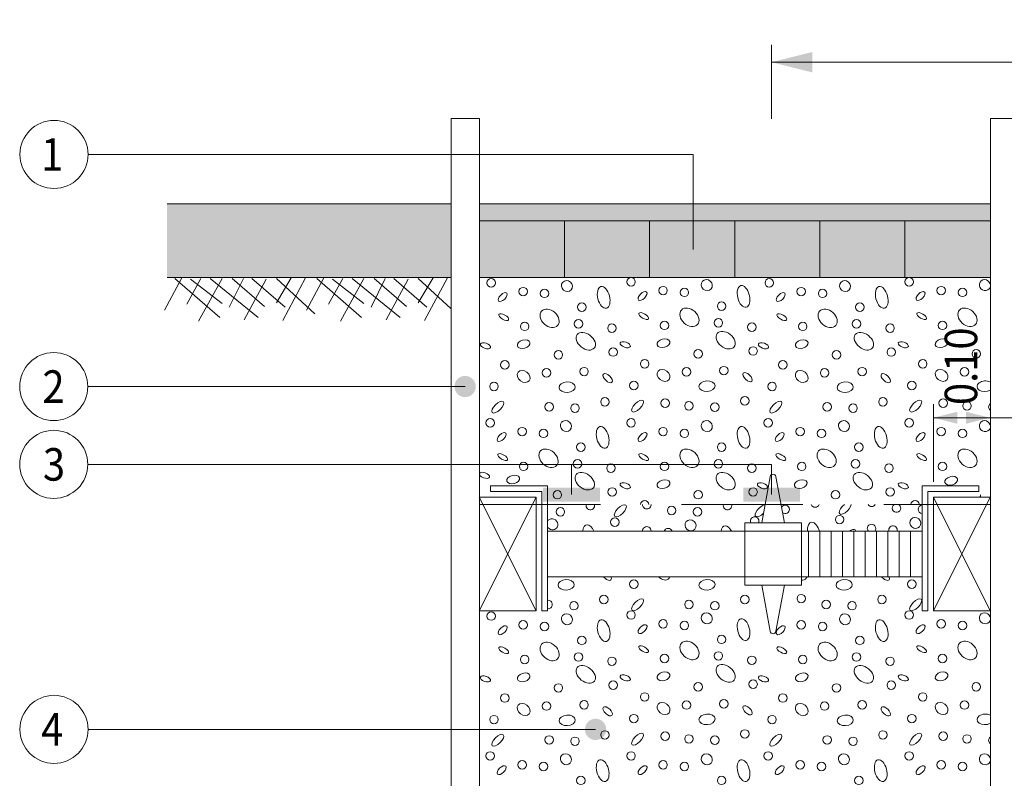
# Model space of a CAD drawing. Units: metres. Extents: x 685006.8 to 685038, y 244989.2 to 245013.8.
# Drawn here: x 685020.9 to 685022.7, y 245005.4 to 245006.7 of the extents above; entities that cross this region are included whole.
import ezdxf

# ---------------------------------------------------------------- set-up
doc = ezdxf.new("R2010")
doc.units = ezdxf.units.M
doc.header["$MEASUREMENT"] = 0
doc.linetypes.add('DGN Style 1', pattern=[0.213821, 0, -0.213821])
doc.linetypes.add('DGN Style 2', pattern=[0.356368, 0.213821, -0.142547])
for name, color, linetype, lineweight in [('WVZ-PL-NP-003', 7, 'Continuous', 0), ('WVZ-PL-NP-005', 7, 'Continuous', 0), ('WVZ-PL-NP-006', 7, 'Continuous', 0), ('WVZ-PL-NP-007', 7, 'Continuous', 0), ('WVZ-PL-NP-008', 7, 'Continuous', 0), ('WVZ-PL-NP-009', 7, 'Continuous', 0), ('WVZ-PL-NP-010', 7, 'Continuous', 0), ('WVZ-PL-NP-012', 7, 'Continuous', 0), ('WVZ-PL-NP-013', 7, 'Continuous', 0), ('WVZ-PL-NP-018', 7, 'Continuous', 0)]:
    doc.layers.add(name, color=color, linetype=linetype, lineweight=lineweight)
doc.styles.add('1 50   200 3', font='arial.ttf', dxfattribs={"width": 0.9, "height": 0.25})

# ---------------------------------------------------------------- blocks, each defined once
blk = doc.blocks.new('*U29')
at = {"layer": 'WVZ-PL-NP-009', "color": 7, "linetype": 'Continuous', "lineweight": 0}
for p, q in [((-0.119929, -0.13989), (-0.119929, -0.003125)), ((0.030071, -0.027125), (-0.119929, -0.027125))]:
    blk.add_line(p, q, dxfattribs=at)
at = {"layer": 'WVZ-PL-NP-009', "color": 7, "linetype": 'Continuous', "lineweight": 0, "extrusion": (0, 0, -1)}
for points in [[(0.077414, -0.016496), (0.119929, -0.027125), (0.077414, -0.037754)], [(-0.072586, -0.016496), (-0.030071, -0.027125), (-0.072586, -0.037754)]]:
    blk.add_solid(points, dxfattribs=at)
at = {"layer": 'WVZ-PL-NP-009', "color": 7, "linetype": 'Continuous', "lineweight": 0}
blk.add_solid([(-0.062444, -0.037754), (-0.019929, -0.027125), (-0.062444, -0.016496)], dxfattribs=at)
at = {"layer": 'WVZ-PL-NP-009', "color": 7, "linetype": 'Continuous', "lineweight": 0, "char_height": 0.057331, "attachment_point": 1, "rotation": 90, "line_spacing_factor": 0.6, "style": '1 50   200 3'}
for s, insert in [('\\fArial|b1|i0|c00|p39;\\H1x;\\W0.9;\\T1.065;0.10', (-0.099965, -0.004718)), ('\\fArial|b1|i0|c00|p39;\\H1x;\\W0.9;\\T1.065;0.05', (0.043453, -0.004718))]:
    blk.add_mtext(s, dxfattribs=dict(at, insert=insert))
blk = doc.blocks.new('*U27')
at = {"layer": 'WVZ-PL-NP-008', "color": 7, "linetype": 'Continuous', "lineweight": 13}
for p, q in [((0.062317, 0.135696), (0.047317, 0.054696)), ((0.072317, 0.135696), (0.087317, 0.054696)), ((-0.43033, 0.119696), (-0.33033, 0.119696)), ((-0.43033, 0.109696), (-0.43033, 0.119696)), ((-0.43033, 0.109696), (-0.34033, 0.109696)), ((-0.34033, 0.109696), (-0.34033, -0.100304)), ((-0.33033, 0.119696), (-0.33033, -0.100304)), ((0.32967, 0.119696), (0.32967, -0.100304)), ((0.32967, 0.119696), (0.42967, 0.119696)), ((0.33967, 0.109696), (0.33967, -0.100304)), ((0.33967, 0.109696), (0.42967, 0.109696)), ((0.42967, 0.119696), (0.42967, 0.109696)), ((-0.45033, 0.099696), (-0.35033, 0.099696)), ((-0.35033, 0.099696), (-0.35033, -0.100304)), ((0.34967, 0.099696), (0.44967, 0.099696)), ((0.34967, 0.099696), (0.34967, -0.100304)), ((0.017317, 0.054696), (0.017317, -0.055304)), ((0.017317, 0.054696), (0.117317, 0.054696)), ((0.117317, 0.054696), (0.117317, -0.055304)), ((-0.33033, 0.039696), (0.017317, 0.039696)), ((0.32967, 0.039696), (0.117317, 0.039696)), ((0.12967, 0.039696), (0.12967, -0.040304)), ((0.14967, 0.039696), (0.14967, -0.040304)), ((0.16967, 0.039696), (0.16967, -0.040304)), ((0.18967, 0.039696), (0.18967, -0.040304)), ((0.20967, 0.039696), (0.20967, -0.040304)), ((0.22967, 0.039696), (0.22967, -0.040304)), ((0.24967, 0.039696), (0.24967, -0.040304)), ((0.26967, 0.039696), (0.26967, -0.040304)), ((0.28967, 0.039696), (0.28967, -0.040304)), ((0.30967, 0.039696), (0.30967, -0.040304)), ((0.32967, 0.039696), (0.32967, -0.040304)), ((0.34967, 0.039696), (0.34967, -0.040304)), ((-0.33033, -0.040304), (0.017317, -0.040304)), ((0.32967, -0.040304), (0.117317, -0.040304)), ((0.017317, -0.055304), (0.117317, -0.055304)), ((0.047317, -0.055304), (0.062317, -0.136304)), ((0.072317, -0.136304), (0.087317, -0.055304)), ((-0.45033, -0.100304), (-0.35033, -0.100304)), ((-0.34033, -0.100304), (-0.33033, -0.100304)), ((0.33967, -0.100304), (0.32967, -0.100304)), ((0.34967, -0.100304), (0.44967, -0.100304))]:
    blk.add_line(p, q, dxfattribs=at)
at = {"layer": 'WVZ-PL-NP-008', "color": 7, "linetype": 'Continuous', "lineweight": 0}
for p, q in [((-0.45033, 0.099696), (-0.35033, -0.100304)), ((-0.45033, -0.100304), (-0.35033, 0.099696)), ((0.34967, -0.100304), (0.44967, 0.099696)), ((0.34967, 0.099696), (0.44967, -0.100304))]:
    blk.add_line(p, q, dxfattribs=at)
at = {"layer": 'WVZ-PL-NP-008', "color": 7, "linetype": 'DGN Style 1', "lineweight": 13}
for p, q in [((0.017317, 0.039696), (0.117317, 0.039696)), ((0.017317, -0.040304), (0.117317, -0.040304))]:
    blk.add_line(p, q, dxfattribs=at)
at = {"layer": 'WVZ-PL-NP-008', "color": 7, "linetype": 'Continuous', "lineweight": 13, "extrusion": (0, 0, -1)}
blk.add_arc((-0.067317, 0.135236), 0.005, 10.491478, 169.508525, dxfattribs=at)
at = {"layer": 'WVZ-PL-NP-008', "color": 7, "linetype": 'Continuous', "lineweight": 13}
blk.add_arc((0.067317, -0.135845), 0.005, 190.491478, 349.508525, dxfattribs=at)
blk = doc.blocks.new('*U53')
at = {"layer": 'WVZ-PL-NP-005', "color": 7, "linetype": 'Continuous', "lineweight": 13}
for p, q in [((-0.30033, 0.035196), (-0.30033, -0.064804)), ((-0.15033, 0.035196), (-0.15033, -0.064804)), ((-0.00033, 0.035196), (-0.00033, -0.064804)), ((0.14967, 0.035196), (0.14967, -0.064804)), ((0.29967, 0.035196), (0.29967, -0.064804))]:
    blk.add_line(p, q, dxfattribs=at)
at = {"layer": 'WVZ-PL-NP-005', "color": 7, "linetype": 'Continuous', "lineweight": 0, "extrusion": (0, 0, -1)}
blk.add_solid([(0.45033, 0.065196), (-0.44967, 0.065196), (0.45033, 0.035196), (-0.44967, 0.035196)], dxfattribs=at)
at = {"layer": 'WVZ-PL-NP-005', "color": 254, "linetype": 'Continuous', "lineweight": 0, "extrusion": (0, 0, -1)}
blk.add_solid([(0.45033, 0.035196), (-0.44967, 0.035196), (0.45033, -0.064804), (-0.44967, -0.064804)], dxfattribs=at)
blk = doc.blocks.new('*U45')
at = {"layer": 'WVZ-PL-NP-005', "color": 7, "linetype": 'Continuous', "lineweight": 0}
for p, q in [((-0.22163, 0.038221), (-0.25213, -0.018829)), ((-0.24783, 0.038696), (0.00217, 0.038696)), ((-0.234105, 0.036946), (-0.155105, -0.031804)), ((-0.188355, 0.036946), (-0.213305, -0.008454)), ((-0.20638, 0.035646), (-0.15093, -0.007154)), ((-0.15093, 0.036946), (-0.192505, -0.038304)), ((-0.17173, 0.036946), (-0.08718, -0.031804)), ((-0.113505, 0.036946), (-0.138455, -0.013654)), ((-0.132905, 0.036946), (-0.07608, -0.012354)), ((-0.073305, 0.035646), (-0.11213, -0.035704)), ((-0.098255, 0.036946), (-0.040055, -0.013654)), ((-0.028955, 0.038221), (-0.055305, -0.005879)), ((-0.055305, 0.036946), (0.01262, -0.025329)), ((-0.004005, 0.038221), (-0.044205, -0.037004)), ((0.02837, 0.038221), (-0.00213, -0.018829)), ((0.00217, 0.038696), (0.25217, 0.038696)), ((0.015895, 0.036946), (0.094895, -0.031804)), ((0.061645, 0.036946), (0.036695, -0.008454)), ((0.04362, 0.035646), (0.09907, -0.007154)), ((0.09907, 0.036946), (0.057495, -0.038304)), ((0.07827, 0.036946), (0.16282, -0.031804)), ((0.136495, 0.036946), (0.111545, -0.013654)), ((0.117095, 0.036946), (0.17392, -0.012354)), ((0.176695, 0.035646), (0.13787, -0.035704)), ((0.151745, 0.036946), (0.209945, -0.013654)), ((0.221045, 0.038221), (0.194695, -0.005879)), ((0.194695, 0.036946), (0.25217, -0.015749)), ((0.245995, 0.038221), (0.205795, -0.037004))]:
    blk.add_line(p, q, dxfattribs=at)
blk = doc.blocks.new('*U72')
at = {"layer": 'WVZ-PL-NP-010', "color": 9, "linetype": 'Continuous', "lineweight": 0}
for centre in [(-0.429299, 0.800738), (-0.182899, 0.802538), (0.060581, 0.800738), (0.306981, 0.802538), (-0.372999, 0.785238), (-0.335349, 0.782138), (-0.126599, 0.787038), (-0.088949, 0.783938), (0.116881, 0.785238), (0.154531, 0.782138), (0.363281, 0.787038), (0.400931, 0.783938), (-0.269749, 0.757738), (-0.023349, 0.759538), (0.220131, 0.757738), (-0.370349, 0.724038), (-0.275499, 0.728488), (-0.123949, 0.725838), (-0.029099, 0.730288), (0.029851, 0.722738), (0.119531, 0.724038), (0.214381, 0.728488), (0.365931, 0.725838), (-0.216549, 0.720938), (0.273331, 0.720938), (-0.310949, 0.673988), (-0.214349, 0.678838), (-0.064549, 0.675788), (0.032051, 0.680638), (0.178931, 0.673988), (0.275531, 0.678838), (0.425331, 0.675788), (-0.405349, 0.656238), (-0.158949, 0.658038), (0.084531, 0.656238), (0.330931, 0.658038), (-0.331799, 0.642038), (-0.265749, 0.644288), (-0.085399, 0.643838), (-0.019349, 0.646088), (0.158081, 0.642038), (0.224131, 0.644288), (0.404481, 0.643838), (-0.424399, 0.618138), (-0.177999, 0.619938), (0.065481, 0.618138), (0.311881, 0.619938), (-0.228949, 0.591088), (-0.122899, 0.588838), (-0.080949, 0.584038), (0.017451, 0.592888), (0.260931, 0.591088), (0.366981, 0.588838), (0.408931, 0.584038), (-0.327349, 0.582238), (-0.281699, 0.579988), (-0.035299, 0.581788), (0.162531, 0.582238), (0.208181, 0.579988), (-0.431099, 0.554038), (-0.182899, 0.554038), (0.058781, 0.554038), (0.306981, 0.554038), (-0.374799, 0.538538), (-0.337149, 0.535438), (-0.126599, 0.538538), (-0.088949, 0.535438), (0.115081, 0.538538), (0.152731, 0.535438), (0.363281, 0.538538), (0.400931, 0.535438), (-0.271549, 0.511038), (-0.023349, 0.511038), (0.218331, 0.511038), (-0.277299, 0.481788), (-0.029099, 0.481788), (0.212581, 0.481788), (-0.372149, 0.477338), (-0.218349, 0.474238), (-0.123949, 0.477338), (0.029851, 0.474238), (0.117731, 0.477338), (0.271531, 0.474238), (0.365931, 0.477338), (-0.216149, 0.432138), (0.032051, 0.432138), (0.273731, 0.432138), (-0.307448, 0.397157), (-0.065767, 0.397157), (-0.080949, 0.233905), (-0.035299, 0.231655), (0.160731, 0.233905), (0.206381, 0.231655), (-0.182899, 0.215351), (0.306981, 0.215351), (-0.372999, 0.198051), (-0.126599, 0.199851), (-0.088949, 0.196751), (0.154531, 0.194951), (0.363281, 0.199851), (0.400931, 0.196751), (-0.269749, 0.170551), (-0.023349, 0.172351), (0.220131, 0.170551), (-0.370349, 0.136851), (-0.275499, 0.141301), (-0.216549, 0.133751), (-0.123949, 0.138651), (-0.029099, 0.143101), (0.029851, 0.135551), (0.214381, 0.141301), (0.273331, 0.133751), (0.365931, 0.138651), (-0.310949, 0.086801), (-0.214349, 0.091651), (-0.064549, 0.088601), (0.032051, 0.093451), (0.178931, 0.086801), (0.275531, 0.091651), (0.425331, 0.088601), (-0.405349, 0.069051), (-0.158949, 0.070851), (0.084531, 0.069051), (-0.265749, 0.057101), (-0.085399, 0.056651), (-0.019349, 0.058901), (0.158081, 0.054851), (0.224131, 0.057101), (0.404481, 0.056651), (-0.424399, 0.030951), (-0.177999, 0.032751), (0.065481, 0.030951), (0.311881, 0.032751), (-0.281699, -0.007199), (-0.228949, 0.003901), (-0.122899, 0.001651), (-0.080949, -0.003149), (-0.035299, -0.005399), (0.162531, -0.004949), (0.208181, -0.007199), (0.260931, 0.003901), (0.366981, 0.001651), (0.408931, -0.003149), (-0.431099, -0.033149), (-0.182899, -0.033149), (0.058781, -0.033149), (0.306981, -0.033149), (-0.374799, -0.048649), (-0.126599, -0.048649), (-0.088949, -0.051749), (0.152731, -0.051749), (0.400931, -0.051749), (-0.271549, -0.076149), (-0.023349, -0.076149), (0.218331, -0.076149)]:
    blk.add_circle(centre, 0.0075, dxfattribs=at)
for centre, start, end in [((0.454581, 0.581788), 130.895441, 229.104559), ((-0.312749, 0.427288), 0, 359.999994), ((-0.064549, 0.427288), 0, 359.999994), ((0.177131, 0.427288), 0, 359.999994), ((-0.158949, 0.409538), 3.814897, 176.185103), ((0.317582, 0.409538), 3.814897, 176.185103), ((0.425331, 0.427288), 323.721178, 360), ((-0.254698, 0.408257), 166.256014, 0), ((-0.254698, 0.408257), 0, 13.743985), ((-0.155167, 0.409707), 177.4638, 360), ((-0.155167, 0.409707), 360, 2.5362), ((-0.111417, 0.399407), 0, 359.999994), ((-0.013017, 0.408257), 166.256015, 360), ((-0.013017, 0.408257), 360, 13.743985), ((0.088631, 0.40152), 0, 148.818582), ((0.088631, 0.40152), 232.164372, 0), ((0.141381, 0.41262), 200.130107, 339.869893), ((0.240911, 0.41407), 212.512693, 327.487306), ((0.284661, 0.40377), 123.295873, 0), ((0.284661, 0.40377), 0, 56.704126), ((0.330311, 0.40152), 94.893398, 265.106602), ((-0.211567, 0.379052), 0, 359.999994), ((0.034833, 0.380852), 360, 203.599563), ((0.184511, 0.383416), 0, 359.999994), ((-0.155267, 0.363552), 360, 185.375085), ((-0.117617, 0.360452), 18.64224, 161.357759), ((0.034833, 0.380852), 336.400436, 360), ((0.240811, 0.367916), 360, 222.486184), ((0.240811, 0.367916), 317.513814, 360), ((0.278461, 0.364816), 0, 195.193463), ((0.278461, 0.364816), 344.806537, 0), ((-0.155267, 0.363552), 354.624915, 360), ((-0.177999, 0.269805), 0, 359.999994), ((0.311881, 0.269805), 0, 359.999994), ((-0.230749, 0.242755), 0, 359.999994), ((0.017451, 0.242755), 0, 359.999994), ((0.116981, 0.244205), 0, 359.999994), ((0.259131, 0.242755), 0, 359.999994), ((-0.329149, 0.233905), 360, 99.064158), ((-0.329149, 0.233905), 260.935842, 360), ((-0.283499, 0.231655), 0, 359.999994), ((-0.429299, 0.213551), 0, 359.999994), ((-0.335349, 0.194951), 0, 359.999994), ((0.116881, 0.198051), 0, 359.999994), ((0.119531, 0.136851), 0, 359.999994), ((0.330931, 0.070851), 0, 359.999994), ((-0.331799, 0.054851), 0, 359.999994), ((-0.327349, -0.004949), 0, 359.999994), ((0.017451, 0.005701), 0, 359.999994), ((0.454581, -0.005399), 130.895441, 229.104559), ((-0.337149, -0.051749), 0, 359.999994), ((0.115081, -0.048649), 0, 359.999994), ((0.363281, -0.048649), 0, 359.999994)]:
    blk.add_arc(centre, 0.0075, start, end, dxfattribs=at)
for centre, major_axis, ratio in [((-0.295899, 0.794988), (0.00755, -0.00665), 0.92912025), ((-0.049499, 0.796788), (0.00755, -0.00665), 0.92912025), ((0.193981, 0.794988), (0.00755, -0.00665), 0.92912025), ((-0.409099, 0.775738), (0.007084, 0.007059), 0.5), ((-0.231149, 0.775038), (0.00485, -0.01905), 0.53134081), ((-0.162699, 0.777538), (0.007084, 0.007059), 0.5), ((0.015251, 0.776838), (0.00485, -0.01905), 0.53134081), ((0.080781, 0.775738), (0.007084, 0.007059), 0.5), ((0.258731, 0.775038), (0.00485, -0.01905), 0.53134081), ((0.327181, 0.777538), (0.007084, 0.007059), 0.5), ((-0.407149, 0.740438), (0.00845, -0.00485), 0.42516002), ((-0.326449, 0.738238), (0.01415, -0.01285), 0.71896531), ((-0.160749, 0.742238), (0.00845, -0.00485), 0.42516002), ((-0.080049, 0.740038), (0.01415, -0.01285), 0.71896531), ((0.082731, 0.740438), (0.00845, -0.00485), 0.42516002), ((0.163431, 0.738238), (0.01415, -0.01285), 0.71896531), ((0.329131, 0.742238), (0.00845, -0.00485), 0.42516002), ((0.409831, 0.740038), (0.01415, -0.01285), 0.71896531), ((-0.262649, 0.697888), (0.0151, -0.01195), 0.6630519), ((-0.016249, 0.699688), (0.0151, -0.01195), 0.6630519), ((0.227231, 0.697888), (0.0151, -0.01195), 0.6630519), ((-0.439499, 0.689938), (0.0089, -0.0031), 0.49354606), ((-0.372099, 0.692588), (-0.0111, -0.0031), 0.64099735), ((-0.193099, 0.691738), (0.0089, -0.0031), 0.49354606), ((-0.125699, 0.694388), (-0.0111, -0.0031), 0.64099735), ((0.050381, 0.689938), (0.0089, -0.0031), 0.49354606), ((0.117781, 0.692588), (-0.0111, -0.0031), 0.64099735), ((0.296781, 0.691738), (0.0089, -0.0031), 0.49354606), ((0.364181, 0.694388), (-0.0111, -0.0031), 0.64099735), ((-0.372099, 0.635838), (0.00975, -0.0075), 0.77162735), ((-0.224099, 0.632738), (0.00755, -0.0071), 0.49812562), ((-0.125699, 0.637638), (0.00975, -0.0075), 0.77162735), ((0.022301, 0.634538), (0.00755, -0.0071), 0.49812562), ((0.117781, 0.635838), (0.00975, -0.0075), 0.77162735), ((0.265781, 0.632738), (0.00755, -0.0071), 0.49812562), ((0.364181, 0.637638), (0.00975, -0.0075), 0.77162735), ((-0.295449, 0.616788), (0.0142, 0.0009), 0.65494782), ((-0.049049, 0.618588), (0.0142, 0.0009), 0.65494782), ((0.194431, 0.616788), (0.0142, 0.0009), 0.65494782), ((-0.417749, 0.581788), (0.00975, 0.00975), 0.42772075), ((-0.171349, 0.583588), (0.00975, 0.00975), 0.42772075), ((0.072131, 0.581788), (0.00975, 0.00975), 0.42772075), ((0.318531, 0.583588), (0.00975, 0.00975), 0.42772075), ((-0.297699, 0.548288), (0.00755, -0.00665), 0.92912025), ((-0.049499, 0.548288), (0.00755, -0.00665), 0.92912025), ((0.192181, 0.548288), (0.00755, -0.00665), 0.92912025), ((-0.410899, 0.529038), (0.007084, 0.007059), 0.5), ((-0.232949, 0.528338), (0.00485, -0.01905), 0.53134081), ((-0.162699, 0.529038), (0.007084, 0.007059), 0.5), ((0.015251, 0.528338), (0.00485, -0.01905), 0.53134081), ((0.078981, 0.529038), (0.007084, 0.007059), 0.5), ((0.256931, 0.528338), (0.00485, -0.01905), 0.53134081), ((0.327181, 0.529038), (0.007084, 0.007059), 0.5), ((-0.328249, 0.491538), (0.01415, -0.01285), 0.71896531), ((-0.080049, 0.491538), (0.01415, -0.01285), 0.71896531), ((0.161631, 0.491538), (0.01415, -0.01285), 0.71896531), ((0.409831, 0.491538), (0.01415, -0.01285), 0.71896531), ((-0.408949, 0.493738), (0.00845, -0.00485), 0.42516002), ((-0.160749, 0.493738), (0.00845, -0.00485), 0.42516002), ((0.080931, 0.493738), (0.00845, -0.00485), 0.42516002), ((0.329131, 0.493738), (0.00845, -0.00485), 0.42516002), ((-0.264449, 0.451188), (0.0151, -0.01195), 0.6630519), ((-0.016249, 0.451188), (0.0151, -0.01195), 0.6630519), ((0.225431, 0.451188), (0.0151, -0.01195), 0.6630519), ((-0.441299, 0.461497), (0.0089, -0.0031), 0.49354606), ((-0.390527, 0.454236), (-0.0111, -0.0031), 0.64099735), ((-0.125699, 0.445888), (-0.0111, -0.0031), 0.64099735), ((0.115981, 0.445888), (-0.0111, -0.0031), 0.64099735), ((0.381117, 0.452012), (-0.0111, -0.0031), 0.64099735), ((-0.193099, 0.443238), (0.0089, -0.0031), 0.49354606), ((0.048581, 0.443238), (0.0089, -0.0031), 0.49354606), ((0.296781, 0.443238), (0.0089, -0.0031), 0.49354606), ((-0.201817, 0.398957), (0.00975, 0.00975), 0.42772075), ((-0.078167, 0.373302), (0.00755, -0.00665), 0.92912025), ((0.317911, 0.377666), (0.00755, -0.00665), 0.92912025), ((-0.297249, 0.268455), (0.0142, 0.0009), 0.65494782), ((-0.049049, 0.268455), (0.0142, 0.0009), 0.65494782), ((0.192631, 0.268455), (0.0142, 0.0009), 0.65494782), ((-0.171349, 0.233455), (0.00975, 0.00975), 0.42772075), ((0.318531, 0.233455), (0.00975, 0.00975), 0.42772075), ((-0.295899, 0.207801), (0.00755, -0.00665), 0.92912025), ((-0.231149, 0.187851), (0.00485, -0.01905), 0.53134081), ((-0.049499, 0.209601), (0.00755, -0.00665), 0.92912025), ((0.015251, 0.189651), (0.00485, -0.01905), 0.53134081), ((0.193981, 0.207801), (0.00755, -0.00665), 0.92912025), ((0.258731, 0.187851), (0.00485, -0.01905), 0.53134081), ((-0.409099, 0.188551), (0.007084, 0.007059), 0.5), ((-0.162699, 0.190351), (0.007084, 0.007059), 0.5), ((0.080781, 0.188551), (0.007084, 0.007059), 0.5), ((0.327181, 0.190351), (0.007084, 0.007059), 0.5), ((-0.407149, 0.153251), (0.00845, -0.00485), 0.42516002), ((-0.326449, 0.151051), (0.01415, -0.01285), 0.71896531), ((-0.160749, 0.155051), (0.00845, -0.00485), 0.42516002), ((-0.080049, 0.152851), (0.01415, -0.01285), 0.71896531), ((0.082731, 0.153251), (0.00845, -0.00485), 0.42516002), ((0.163431, 0.151051), (0.01415, -0.01285), 0.71896531), ((0.329131, 0.155051), (0.00845, -0.00485), 0.42516002), ((0.409831, 0.152851), (0.01415, -0.01285), 0.71896531), ((-0.262649, 0.110701), (0.0151, -0.01195), 0.6630519), ((-0.016249, 0.112501), (0.0151, -0.01195), 0.6630519), ((0.227231, 0.110701), (0.0151, -0.01195), 0.6630519), ((-0.439499, 0.102751), (0.0089, -0.0031), 0.49354606), ((-0.372099, 0.105401), (-0.0111, -0.0031), 0.64099735), ((-0.193099, 0.104551), (0.0089, -0.0031), 0.49354606), ((-0.125699, 0.107201), (-0.0111, -0.0031), 0.64099735), ((0.050381, 0.102751), (0.0089, -0.0031), 0.49354606), ((0.117781, 0.105401), (-0.0111, -0.0031), 0.64099735), ((0.296781, 0.104551), (0.0089, -0.0031), 0.49354606), ((0.364181, 0.107201), (-0.0111, -0.0031), 0.64099735), ((-0.372099, 0.048651), (0.00975, -0.0075), 0.77162735), ((-0.224099, 0.045551), (0.00755, -0.0071), 0.49812562), ((-0.125699, 0.050451), (0.00975, -0.0075), 0.77162735), ((0.022301, 0.047351), (0.00755, -0.0071), 0.49812562), ((0.117781, 0.048651), (0.00975, -0.0075), 0.77162735), ((0.265781, 0.045551), (0.00755, -0.0071), 0.49812562), ((0.364181, 0.050451), (0.00975, -0.0075), 0.77162735), ((-0.295449, 0.029601), (0.0142, 0.0009), 0.65494782), ((-0.049049, 0.031401), (0.0142, 0.0009), 0.65494782), ((0.194431, 0.029601), (0.0142, 0.0009), 0.65494782), ((-0.417749, -0.005399), (0.00975, 0.00975), 0.42772075), ((-0.171349, -0.003599), (0.00975, 0.00975), 0.42772075), ((0.072131, -0.005399), (0.00975, 0.00975), 0.42772075), ((0.318531, -0.003599), (0.00975, 0.00975), 0.42772075), ((-0.297699, -0.038899), (0.00755, -0.00665), 0.92912025), ((-0.049499, -0.038899), (0.00755, -0.00665), 0.92912025), ((0.192181, -0.038899), (0.00755, -0.00665), 0.92912025), ((-0.410899, -0.058149), (0.007084, 0.007059), 0.5), ((-0.232949, -0.058849), (0.00485, -0.01905), 0.53134081), ((-0.162699, -0.058149), (0.007084, 0.007059), 0.5), ((0.015251, -0.058849), (0.00485, -0.01905), 0.53134081), ((0.078981, -0.058149), (0.007084, 0.007059), 0.5), ((0.256931, -0.058849), (0.00485, -0.01905), 0.53134081), ((0.327181, -0.058149), (0.007084, 0.007059), 0.5)]:
    blk.add_ellipse(centre, major_axis=major_axis, ratio=ratio, dxfattribs=at)
for centre, major_axis, ratio, start_param, end_param in [((0.440381, 0.796788), (0.00755, -0.00665), 0.92912025, 0.99617683, 6.28318531), ((0.440381, 0.796788), (0.00755, -0.00665), 0.92912025, 0.00000001, 0.37550066), ((0.440831, 0.618588), (0.0142, 0.0009), 0.65494782, 0.85802504, 5.34218634), ((0.440381, 0.548288), (0.00755, -0.00665), 0.92912025, 0.99617682, 6.2831853), ((0.440381, 0.548288), (0.00755, -0.00665), 0.92912025, -0.00000001, 0.37550064), ((0.046383, 0.398957), (0.00975, 0.00975), 0.42772075, 0.47008408, 4.70002217), ((0.194261, 0.40332), (0.00975, 0.00975), 0.42772075, 1.28878485, 5.80274623), ((-0.321648, 0.375102), (0.00755, -0.00665), 0.92912025, 0, 3.35403828), ((-0.321648, 0.375102), (0.00755, -0.00665), 0.92912025, 4.30082451, 6.28318531), ((-0.256898, 0.355152), (0.00485, -0.01905), 0.53134081, 1.84830942, 4.16595681), ((-0.013417, 0.353352), (0.00485, -0.01905), 0.53134081, 1.95308209, 4.06118413), ((0.139181, 0.359516), (0.00485, -0.01905), 0.53134081, 1.61067317, 4.40359307), ((0.204711, 0.358416), (0.007084, 0.007059), 0.5, -0.00000004, 1.43964981), ((0.204711, 0.358416), (0.007084, 0.007059), 0.5, 5.77365552, 6.28318527), ((-0.225899, 0.284405), (0.00755, -0.0071), 0.49812562, 4.41983477, 6.28318531), ((-0.225899, 0.284405), (0.00755, -0.0071), 0.49812562, 0.00000001, 0.8891066), ((-0.125699, 0.287505), (0.00975, -0.0075), 0.77162735, 4.378859, 6.2831853), ((-0.125699, 0.287505), (0.00975, -0.0075), 0.77162735, -0.00000001, 0.33041926), ((0.022301, 0.284405), (0.00755, -0.0071), 0.49812562, 4.41983477, 4.50993486), ((0.115981, 0.287505), (0.00975, -0.0075), 0.77162735, 5.36606632, 6.2831853), ((0.115981, 0.287505), (0.00975, -0.0075), 0.77162735, 0, 0.33041927), ((0.263981, 0.284405), (0.00755, -0.0071), 0.49812562, 4.41983477, 6.2831853), ((0.263981, 0.284405), (0.00755, -0.0071), 0.49812562, -0.00000001, 0.88910658), ((-0.419549, 0.233455), (0.00975, 0.00975), 0.42772075, 3.53203223, 3.5594989), ((0.440381, 0.209601), (0.00755, -0.00665), 0.92912025, 0.99617682, 6.28318531), ((0.440381, 0.209601), (0.00755, -0.00665), 0.92912025, 0.00000001, 0.37550066), ((0.440831, 0.031401), (0.0142, 0.0009), 0.65494782, 0.85802505, 5.34218634), ((0.440381, -0.038899), (0.00755, -0.00665), 0.92912025, 0.99617681, 6.28318531), ((0.440381, -0.038899), (0.00755, -0.00665), 0.92912025, 0.00000001, 0.37550066)]:
    blk.add_ellipse(centre, major_axis=major_axis, ratio=ratio, start_param=start_param, end_param=end_param, dxfattribs=at)
blk = doc.blocks.new('*U127')
at = {"layer": 'WVZ-PL-NP-003', "color": 7, "linetype": 'Continuous', "lineweight": 0}
blk.add_circle((0.000496, 0.000498), 0.06, dxfattribs=at)
at = {"layer": 'WVZ-PL-NP-003', "color": 7, "linetype": 'Continuous', "lineweight": 0, "insert": (-0.022258, 0.029128), "char_height": 0.057331, "attachment_point": 1, "line_spacing_factor": 0.6, "style": '1 50   200 3'}
blk.add_mtext('\\fArial|b1|i0|c00|p39;\\H1x;\\W0.9;\\T1.000;1', dxfattribs=at)
blk = doc.blocks.new('*U126')
at = {"layer": 'WVZ-PL-NP-003', "linetype": 'Continuous', "lineweight": 0}
h = blk.add_hatch(color=7, dxfattribs=at)
edge = h.paths.add_edge_path()
edge.add_arc((0.583831, -0.104545), 0.01875, 0, 360)
at = {"layer": 'WVZ-PL-NP-003', "color": 7, "linetype": 'Continuous', "lineweight": 0}
for p, q in [((0.583831, 0.06305), (-0.48213, 0.06305)), ((0.583831, -0.104545), (0.583831, 0.06305))]:
    blk.add_line(p, q, dxfattribs=at)
blk.add_blockref('*U127', (-0.542626, 0.062553), dxfattribs=at)
blk = doc.blocks.new('*U137')
at = {"layer": 'WVZ-PL-NP-003', "color": 7, "linetype": 'Continuous', "lineweight": 0}
blk.add_circle((0.000339, 0.000257), 0.06, dxfattribs=at)
at = {"layer": 'WVZ-PL-NP-003', "color": 7, "linetype": 'Continuous', "lineweight": 0, "insert": (-0.019645, 0.028888), "char_height": 0.057331, "attachment_point": 1, "line_spacing_factor": 0.6, "style": '1 50   200 3'}
blk.add_mtext('\\fArial|b1|i0|c00|p39;\\H1x;\\W0.9;\\T1.000;2', dxfattribs=at)
blk = doc.blocks.new('*U136')
at = {"layer": 'WVZ-PL-NP-003', "linetype": 'Continuous', "lineweight": 0}
h = blk.add_hatch(color=7, dxfattribs=at)
edge = h.paths.add_edge_path()
edge.add_arc((0.38317, -0.000065), 0.01875, 0, 360)
at = {"layer": 'WVZ-PL-NP-003', "color": 7, "linetype": 'Continuous', "lineweight": 0}
blk.add_line((0.38317, -0.000065), (-0.281531, -0.000065), dxfattribs=at)
blk.add_blockref('*U137', (-0.34187, -0.000323), dxfattribs=at)
blk = doc.blocks.new('*U139')
at = {"layer": 'WVZ-PL-NP-003', "color": 7, "linetype": 'Continuous', "lineweight": 0}
blk.add_circle((0.000339, -0.000206), 0.06, dxfattribs=at)
at = {"layer": 'WVZ-PL-NP-003', "color": 7, "linetype": 'Continuous', "lineweight": 0, "insert": (-0.018722, 0.028424), "char_height": 0.057331, "attachment_point": 1, "line_spacing_factor": 0.6, "style": '1 50   200 3'}
blk.add_mtext('\\fArial|b1|i0|c00|p39;\\H1x;\\W0.9;\\T1.000;3', dxfattribs=at)
blk = doc.blocks.new('*U138')
at = {"layer": 'WVZ-PL-NP-003', "color": 7, "linetype": 'Continuous', "lineweight": 0}
for p, q in [((0.66217, -0.000174), (-0.542531, -0.000174)), ((0.30967, -0.053304), (0.30967, -0.000174)), ((0.66217, -0.053304), (0.66217, -0.000174))]:
    blk.add_line(p, q, dxfattribs=at)
blk.add_blockref('*U139', (-0.60287, 0.000032), dxfattribs=at)
blk = doc.blocks.new('*U101')
at = {"layer": 'WVZ-PL-NP-003', "color": 7, "linetype": 'Continuous', "lineweight": 0}
blk.add_circle((0.000339, 0.000331), 0.06, dxfattribs=at)
at = {"layer": 'WVZ-PL-NP-003', "color": 7, "linetype": 'Continuous', "lineweight": 0, "insert": (-0.022316, 0.028961), "char_height": 0.057331, "attachment_point": 1, "line_spacing_factor": 0.6, "style": '1 50   200 3'}
blk.add_mtext('\\fArial|b1|i0|c00|p39;\\H1x;\\W0.9;\\T1.000;4', dxfattribs=at)
blk = doc.blocks.new('*U100')
at = {"layer": 'WVZ-PL-NP-003', "linetype": 'Continuous', "lineweight": 0}
h = blk.add_hatch(color=7, dxfattribs=at)
edge = h.paths.add_edge_path()
edge.add_arc((0.498106, -0.000244), 0.01875, 0, 360)
at = {"layer": 'WVZ-PL-NP-003', "color": 7, "linetype": 'Continuous', "lineweight": 0}
blk.add_line((0.498106, -0.000244), (-0.39613, -0.000244), dxfattribs=at)
blk.add_blockref('*U101', (-0.456469, -0.000575), dxfattribs=at)
blk = doc.blocks.new('*U312')
at = {"layer": 'WVZ-PL-NP-007', "color": 7, "linetype": 'Continuous', "lineweight": 13}
for p, q in [((-0.024929, 1.090196), (0.025071, 1.090196)), ((-0.024929, 1.090196), (-0.024929, -1.009804)), ((0.025071, 1.090196), (0.025071, -1.059804))]:
    blk.add_line(p, q, dxfattribs=at)
blk = doc.blocks.new('*U343')
at = {"layer": 'WVZ-PL-NP-018', "color": 7, "linetype": 'Continuous', "lineweight": 0}
for p, q in [((-0.034564, 0.030123), (0.035436, 0.030123)), ((-0.034564, 0.030123), (0.000436, -0.030498)), ((0.035436, 0.030123), (0.000436, -0.030498))]:
    blk.add_line(p, q, dxfattribs=at)
blk = doc.blocks.new('*U342')
at = {"layer": 'WVZ-PL-NP-018', "color": 7, "linetype": 'Continuous', "lineweight": 0}
for p, q in [((0.650326, -0.699462), (0.650326, 1.150538)), ((0.400796, -0.349462), (0.592962, -0.349462)), ((0.400796, -0.599462), (0.537561, -0.599462)), ((0.400796, -0.699462), (0.674326, -0.699462)), ((-0.67433, -0.876793), (-0.67433, -1.150323)), ((-0.51293, -0.876793), (-0.51293, -1.006394)), ((-0.41073, -0.876793), (-0.41073, -1.006394)), ((-0.18433, -0.876793), (-0.18433, -1.006394)), ((-0.03433, -0.876793), (-0.03433, -1.006394)), ((0.32567, -0.876793), (0.32567, -1.150323)), ((-0.67433, -0.976323), (0.32567, -0.976323)), ((-0.67433, -1.126323), (0.32567, -1.126323))]:
    blk.add_line(p, q, dxfattribs=at)
for points in [[(0.668326, 1.078538), (0.650326, 1.150538), (0.632326, 1.078538)], [(0.531561, -0.771462), (0.513561, -0.699462), (0.495561, -0.771462)], [(-0.58493, -0.994323), (-0.51293, -0.976323), (-0.58493, -0.958323)], [(-0.25633, -0.994323), (-0.18433, -0.976323), (-0.25633, -0.958323)], [(0.25367, -0.994323), (0.32567, -0.976323), (0.25367, -0.958323)], [(0.25367, -1.144323), (0.32567, -1.126323), (0.25367, -1.108323)]]:
    blk.add_solid(points, dxfattribs=at)
at = {"layer": 'WVZ-PL-NP-018', "color": 7, "linetype": 'Continuous', "lineweight": 0, "extrusion": (0, 0, -1)}
for points in [[(-0.495561, -0.527462), (-0.513561, -0.599462), (-0.531561, -0.527462)], [(-0.632326, -0.627462), (-0.650326, -0.699462), (-0.668326, -0.627462)], [(0.60233, -0.958323), (0.67433, -0.976323), (0.60233, -0.994323)], [(0.33873, -0.958323), (0.41073, -0.976323), (0.33873, -0.994323)], [(-0.03767, -0.958323), (0.03433, -0.976323), (-0.03767, -0.994323)], [(0.60233, -1.108323), (0.67433, -1.126323), (0.60233, -1.144323)]]:
    blk.add_solid(points, dxfattribs=at)
at = {"layer": 'WVZ-PL-NP-018', "color": 7, "linetype": 'Continuous', "lineweight": 0, "xscale": 0.7, "yscale": 0.7, "zscale": 0.7}
blk.add_blockref('*U343', (0.424991, -0.328113), dxfattribs=at)
at = {"layer": 'WVZ-PL-NP-018', "color": 7, "linetype": 'Continuous', "lineweight": 0, "char_height": 0.057331, "attachment_point": 1, "rotation": 90, "line_spacing_factor": 0.6, "style": '1 50   200 3'}
for s, insert in [('\\fArial|b1|i0|c00|p39;\\H1x;\\W0.9;\\T1.065;1.85', (0.576401, 0.106864)), ('\\fArial|b1|i0|c00|p39;\\H1x;\\W0.9;\\T1.065;0.10', (0.553824, -0.692185))]:
    blk.add_mtext(s, dxfattribs=dict(at, insert=insert))
at = {"layer": 'WVZ-PL-NP-018', "color": 7, "linetype": 'Continuous', "lineweight": 0, "char_height": 0.057331, "attachment_point": 1, "line_spacing_factor": 0.6, "style": '1 50   200 3'}
for s, insert in [('\\fArial|b1|i0|c00|p39;\\H1x;\\W0.9;\\T1.065;- 1.50', (0.400796, -0.236467)), ('\\fArial|b1|i0|c00|p39;\\H1x;\\W0.9;\\T1.065;0.15', (-0.666873, -0.891692)), ('\\fArial|b1|i0|c00|p39;\\H1x;\\W0.9;\\T1.000;Ø', (-0.48892, -0.891692)), ('\\fArial|b1|i0|c00|p39;\\H1x;\\W0.9;\\T1.065;~0.25', (-0.393746, -0.891692)), ('\\fArial|b1|i0|c00|p39;\\H1x;\\W0.9;\\T1.065;0.15', (-0.182377, -0.891692)), ('\\fArial|b1|i0|c00|p39;\\H1x;\\W0.9;\\T1.065;0.35', (0.067197, -0.891692)), ('\\fArial|b1|i0|c00|p39;\\H1x;\\W0.9;\\T1.065;1.00', (-0.254675, -1.052398))]:
    blk.add_mtext(s, dxfattribs=dict(at, insert=insert))
blk = doc.blocks.new('*U341')
at = {"layer": 'WVZ-PL-NP-018', "color": 7, "linetype": 'Continuous', "lineweight": 0}
blk.add_blockref('*U342', (0, 0), dxfattribs=at)
blk = doc.blocks.new('*U387')
at = {"layer": 'WVZ-PL-NP-006', "color": 7, "linetype": 'Continuous', "lineweight": 0}
for p, q in [((-0.61083, -0.099611), (-0.61083, 0.030546)), ((0.61087, -0.099611), (0.61087, 0.030546)), ((-0.61083, 0.000117), (0.61087, 0.000117))]:
    blk.add_line(p, q, dxfattribs=at)
at = {"layer": 'WVZ-PL-NP-006', "color": 7, "linetype": 'Continuous', "lineweight": 0, "extrusion": (0, 0, -1)}
blk.add_solid([(0.53883, 0.018117), (0.61083, 0.000117), (0.53883, -0.017883)], dxfattribs=at)
at = {"layer": 'WVZ-PL-NP-006', "color": 7, "linetype": 'Continuous', "lineweight": 0}
blk.add_solid([(0.53887, -0.017883), (0.61087, 0.000117), (0.53887, 0.018117)], dxfattribs=at)
at = {"layer": 'WVZ-PL-NP-006', "color": 7, "linetype": 'Continuous', "lineweight": 0, "char_height": 0.057331, "attachment_point": 1, "line_spacing_factor": 0.6, "style": '1 50   200 3'}
for s, insert in [('\\fArial|b1|i0|c00|p39;\\H1x;\\W0.9;\\T1.065;~1.20', (-0.108907, 0.074041)), ('\\fArial|b1|i0|c00|p39;\\H1x;\\W0.9;\\T1.065;(min. 0.90)', (-0.186313, -0.016535))]:
    blk.add_mtext(s, dxfattribs=dict(at, insert=insert))
blk = doc.blocks.new('*U400')
at = {"layer": 'WVZ-PL-NP-005', "color": 7, "linetype": 'Continuous', "lineweight": 13}
for p, q in [((-0.249929, 0.065196), (0.250071, 0.065196)), ((-0.249929, -0.064804), (0.250071, -0.064804))]:
    blk.add_line(p, q, dxfattribs=at)
blk = doc.blocks.new('*U404')
at = {"layer": 'WVZ-PL-NP-005', "color": 7, "linetype": 'Continuous', "lineweight": 13}
for p, q in [((-0.45033, 0.065196), (0.44967, 0.065196)), ((-0.45033, 0.035196), (0.44967, 0.035196)), ((-0.45033, -0.064804), (0.44967, -0.064804))]:
    blk.add_line(p, q, dxfattribs=at)

msp = doc.modelspace()

# ---------------------------------------------------------------- linework, layer by layer
at = {"layer": 'WVZ-PL-NP-005', "color": 9, "linetype": 'Continuous', "lineweight": 0, "extrusion": (0, 0, -1)}
msp.add_solid([(-685021.2012, 245006.3805), (-685021.7012, 245006.3805), (-685021.2012, 245006.2505), (-685021.7012, 245006.2505)], dxfattribs=at)
at = {"layer": 'WVZ-PL-NP-012', "color": 7, "linetype": 'DGN Style 2', "lineweight": 13}
msp.add_line((685021.7512, 245005.8505), (685022.6512, 245005.8505), dxfattribs=at)
at = {"layer": 'WVZ-PL-NP-013', "color": 7, "linetype": 'Continuous', "lineweight": 0, "extrusion": (0, 0, -1)}
for points in [[(-685021.8637, 245005.8805), (-685021.9637, 245005.8805), (-685021.8637, 245005.8555), (-685021.9637, 245005.8555)], [(-685022.2162, 245005.8805), (-685022.3162, 245005.8805), (-685022.2162, 245005.8555), (-685022.3162, 245005.8555)], [(-685022.2162, 245005.8805), (-685022.3162, 245005.8805), (-685022.2162, 245005.8555), (-685022.3162, 245005.8555)]]:
    msp.add_solid(points, dxfattribs=at)

# ---------------------------------------------------------------- block references
at = {"layer": 'WVZ-PL-NP-003', "color": 7, "linetype": 'Continuous', "lineweight": 0}
for name, p in [('*U126', (685021.544, 245006.4045)), ('*U136', (685021.343, 245006.0585)), ('*U138', (685021.604, 245005.9215)), ('*U100', (685021.458, 245005.4545))]:
    msp.add_blockref(name, p, dxfattribs=at)
at = {"layer": 'WVZ-PL-NP-005', "color": 7, "linetype": 'Continuous', "lineweight": 13}
for name, p in [('*U400', (685021.4515, 245006.3155)), ('*U404', (685022.2015, 245006.3155))]:
    msp.add_blockref(name, p, dxfattribs=at)
at = {"layer": 'WVZ-PL-NP-005', "color": 254, "linetype": 'Continuous', "lineweight": 0}
msp.add_blockref('*U53', (685022.2015, 245006.3155), dxfattribs=at)
at = {"layer": 'WVZ-PL-NP-005', "color": 7, "linetype": 'Continuous', "lineweight": 0}
msp.add_blockref('*U45', (685021.449, 245006.212), dxfattribs=at)
at = {"layer": 'WVZ-PL-NP-006', "color": 7, "linetype": 'Continuous', "lineweight": 0}
msp.add_blockref('*U387', (685022.877, 245006.63), dxfattribs=at)
at = {"layer": 'WVZ-PL-NP-007', "color": 7, "linetype": 'Continuous', "lineweight": 13}
for p in [(685021.7265, 245005.4405), (685022.6765, 245005.4405)]:
    msp.add_blockref('*U312', p, dxfattribs=at)
at = {"layer": 'WVZ-PL-NP-008', "color": 7, "linetype": 'Continuous', "lineweight": 13}
msp.add_blockref('*U27', (685022.2015, 245005.7637), dxfattribs=at)
at = {"layer": 'WVZ-PL-NP-009', "color": 7, "linetype": 'Continuous', "lineweight": 0}
msp.add_blockref('*U29', (685022.6711, 245006.0306), dxfattribs=at)
at = {"layer": 'WVZ-PL-NP-010', "color": 9, "linetype": 'Continuous', "lineweight": 0}
msp.add_blockref('*U72', (685022.2015, 245005.4405), dxfattribs=at)
at = {"layer": 'WVZ-PL-NP-018', "color": 7, "linetype": 'Continuous', "lineweight": 0}
msp.add_blockref('*U341', (685022.3755, 245005.23), dxfattribs=at)

doc.saveas('drawing.dxf')
